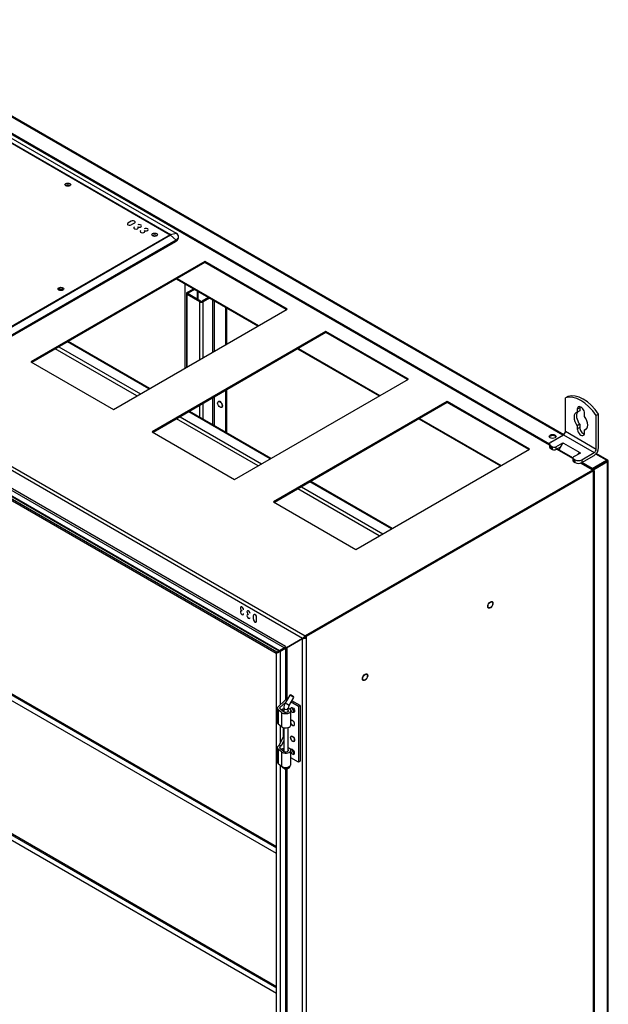
# Model space of a CAD drawing. Units: millimetres. Extents: x 0 to 7323, y -53 to 5111.
# Drawn here: x 5161 to 5676, y 1828 to 2690 of the extents above; entities that cross this region are included whole.
import ezdxf

# ---------------------------------------------------------------- set-up
doc = ezdxf.new("R2010")
doc.units = ezdxf.units.MM
doc.header["$LTSCALE"] = 25
for name, color, linetype in [('BOK_P', 7, 'Continuous'), ('Default', 7, 'Continuous'), ('GORA55', 7, 'Continuous'), ('KOŁEK_WCISK._M6X', 7, 'Continuous'), ('M_PVC_1', 7, 'Continuous'), ('M_PVC_2', 7, 'Continuous'), ('M_PVC_3', 7, 'Continuous'), ('PLECY55', 7, 'Continuous'), ('PRZEPUST_KABLOWY', 7, 'Continuous'), ('PŁYTKA_OSADCZA__', 7, 'Continuous'), ('STOPA_ZAW.JAK.ZG', 7, 'Continuous'), ('SWORZEŃ_3.ST47.0', 7, 'Continuous'), ('UCHWYT', 7, 'Continuous'), ('WK_1', 7, 'Continuous'), ('WZM_PLECY', 7, 'Continuous'), ('ZGRZEW', 7, 'Continuous')]:
    doc.layers.add(name, color=color, linetype=linetype)

# ---------------------------------------------------------------- blocks, each defined once
blk = doc.blocks.new('SE2')
at = {"layer": 'BOK_P', "color": 7, "linetype": 'Continuous', "lineweight": 25}
for p, q in [((5662.04, 2295.5), (5410.8, 2150.45)), ((5662.89, 2295.01), (5411.65, 2149.96)), ((5662.89, 2295.01), (5662.04, 2295.5)), ((5662.89, 2295.01), (5663.1, 2295.13)), ((5662.89, 2294.03), (5662.89, 2295.01)), ((5663.1, 2294.15), (5662.89, 2294.28)), ((5663.1, 2294.15), (5662.89, 2294.03)), ((5663.1, 654.96), (5663.1, 2294.15)), ((5663.74, 656.09), (5663.74, 2294.81)), ((5394.33, 2139.96), (5408.54, 2148.17)), ((5408.54, 510.6), (5408.54, 2148.17)), ((5409.39, 2148.66), (5410.8, 2149.47)), ((5410.8, 2150.45), (5410.8, 2149.47)), ((5410.8, 2150.45), (5411.65, 2149.96)), ((5411.65, 2148.98), (5410.8, 2149.47)), ((5411.65, 2149.96), (5411.65, 2148.98)), ((5411.65, 2148.98), (5411.65, 509.78)), ((5387.8, 2137.04), (5385.69, 2135.82)), ((5388.95, 2136.86), (5386.85, 2135.64)), ((5389.02, 2136.85), (5387.94, 2137.16)), ((5388.36, 2137.5), (5392.77, 2140.04)), ((5389.21, 2137.01), (5393.62, 2139.55)), ((5389.21, 2090.45), (5389.21, 2137.01)), ((5393.62, 2139.55), (5393.62, 2094.23)), ((5395.03, 2139.55), (5394.33, 2139.96)), ((5395.03, 2139.55), (5395.03, 2139.55)), ((5395.03, 2094.72), (5395.03, 2139.55)), ((5385.69, 2135.82), (5386.85, 2135.64)), ((5385.69, 524.22), (5385.69, 2135.82)), ((5388.95, 2071.88), (5388.95, 2056.67)), ((5389.21, 2057.2), (5389.21, 2071.66)), ((5388.95, 2037.34), (5388.95, 1600.33)), ((5389.21, 1600.56), (5389.21, 2037.13)), ((5393.62, 2033.86), (5393.62, 1604.33)), ((5395.03, 1604.82), (5395.03, 2034.14))]:
    blk.add_line(p, q, dxfattribs=at)
for centre, major_axis, ratio, start_param, end_param in [((5661.54, 2294.24), (-2.19, -0.63), 0.292712, 2.271779, 3.842575), ((5410.1, 2149.06), (-2.19, -0.63), 0.292712, 0.700982, 2.271779), ((5389.92, 2136.6), (-2.2, 0), 0.57735, 5.497787, 5.829445), ((5389.92, 2136.6), (-1, 0), 0.57735, 5.497787, 5.829445), ((5394.33, 2139.14), (-2.2, 0), 0.57735, 5.025925, 5.497787), ((5394.33, 2139.14), (-1, 0), 0.57735, 3.926991, 5.497787)]:
    blk.add_ellipse(centre, major_axis=major_axis, ratio=ratio, start_param=start_param, end_param=end_param, dxfattribs=at)
for centre in [(5572.73, 2177.64), (5463.13, 2114.36)]:
    blk.add_ellipse(centre, major_axis=(1.5, 2.6), ratio=0.57735, dxfattribs=at)
at = {"layer": 'GORA55', "color": 7, "linetype": 'Continuous', "lineweight": 25}
for p, q in [((5624.59, 2317.37), (4994.05, 2681.41)), ((5624.59, 2318.11), (4994.81, 2681.71)), ((5408.54, 2148.17), (4704.54, 2554.62)), ((4705.39, 2557.72), (5410.8, 2150.45)), ((5385.4, 2135.14), (4705.94, 2527.43)), ((5385.82, 2136.23), (4706.37, 2528.52)), ((4714.14, 2526.46), (5388.01, 2137.4)), ((5388.36, 2137.5), (4714.49, 2526.56)), ((4718.9, 2529.1), (5392.77, 2140.04)), ((5393.48, 2141.27), (4719.61, 2530.33)), ((5322.84, 2478.11), (5170.81, 2390.34)), ((5322.84, 2477.13), (5171.66, 2389.85)), ((5322.84, 2477.13), (5322.84, 2478.11)), ((5394.96, 2436.47), (5322.84, 2478.11)), ((5394.12, 2435.98), (5322.84, 2477.13)), ((5298.08, 2462.84), (5369.36, 2421.69)), ((5298.73, 2463.21), (5370, 2422.06)), ((5242.94, 2348.7), (5394.96, 2436.47)), ((5428.9, 2416.87), (5276.88, 2329.1)), ((5428.9, 2415.89), (5277.73, 2328.61)), ((5428.9, 2415.89), (5428.9, 2416.87)), ((5501.03, 2375.23), (5428.9, 2416.87)), ((5500.18, 2374.74), (5428.9, 2415.89)), ((5404.15, 2401.6), (5475.42, 2360.45)), ((5404.79, 2401.97), (5476.07, 2360.82)), ((5170.81, 2390.34), (5242.94, 2348.7)), ((5349, 2287.46), (5501.03, 2375.23)), ((5534.97, 2355.64), (5382.94, 2267.86)), ((5534.97, 2354.66), (5383.79, 2267.37)), ((5534.97, 2354.66), (5534.97, 2355.64)), ((5607.1, 2314), (5534.97, 2355.64)), ((5606.25, 2313.51), (5534.97, 2354.66)), ((5510.21, 2340.36), (5581.49, 2299.21)), ((5510.86, 2340.74), (5582.13, 2299.58)), ((5276.88, 2329.1), (5349, 2287.46)), ((5455.07, 2226.22), (5607.1, 2314)), ((5644.98, 2305.6), (5630.57, 2313.91)), ((5644.98, 2306.34), (5631.22, 2314.29)), ((5662.25, 2295.62), (5651.65, 2301.74)), ((5663.14, 2295.85), (5652.42, 2302.04)), ((5410.8, 2150.45), (5662.25, 2295.62)), ((5662.25, 2295.62), (5662.25, 2295.38)), ((5662.89, 2295.01), (5663.1, 2295.13)), ((5382.94, 2267.86), (5455.07, 2226.22)), ((5365.41, 2165.07), (5365.41, 2168.33)), ((5368.24, 2163.43), (5368.24, 2166.7)), ((5408.54, 2148.17), (5394.33, 2139.96)), ((5409.39, 2148.66), (5408.54, 2148.17)), ((5410.8, 2149.47), (5409.39, 2148.66)), ((5410.8, 2150.45), (5410.8, 2149.47)), ((5387.87, 2137.41), (5385.82, 2136.23)), ((5387.87, 2137.41), (5387.7, 2136.98)), ((5388.01, 2137.4), (5387.87, 2137.41)), ((5392.77, 2140.04), (5388.36, 2137.5)), ((5393.48, 2141.27), (5393.48, 2141.26)), ((5393.48, 2141.26), (5393.48, 2140.45)), ((5393.48, 2140.45), (5394.33, 2139.96)), ((5385.82, 2136.23), (5385.4, 2135.14)), ((5385.69, 2135.31), (5385.4, 2135.14))]:
    blk.add_line(p, q, dxfattribs=at)
for centre, major_axis, ratio, start_param, end_param in [((5661.54, 2294.24), (-1.64, -1.58), 0.292712, 2.44061, 4.011407), ((5355.51, 2174.05), (1, -1.73), 0.57735, 0.785398, 5.497787), ((5355.51, 2170.78), (-1, 1.73), 0.57735, -0.785398, 3.926991), ((5361.16, 2170.78), (1, -1.73), 0.57735, 0.785398, 5.497787), ((5361.16, 2167.52), (-1, 1.73), 0.57735, -0.785398, 3.926991), ((5366.82, 2167.52), (1, -1.73), 0.57735, 0.785398, 3.926991), ((5366.82, 2164.25), (-1, 1.73), 0.57735, 0.785398, 3.926991), ((5410.1, 2149.06), (1.64, 1.58), 0.292712, 0.869814, 2.44061), ((5388.36, 2138.31), (-0.5, -0.866), 0.57735, 0.261799, 0.785398), ((5392.77, 2140.86), (-0.5, -0.866), 0.57735, 0.785398, 2.356194)]:
    blk.add_ellipse(centre, major_axis=major_axis, ratio=ratio, start_param=start_param, end_param=end_param, dxfattribs=at)
at = {"layer": 'KOŁEK_WCISK._M6X', "color": 7, "linetype": 'Continuous', "lineweight": 25}
for centre in [(5572.73, 2177.64), (5463.13, 2114.36)]:
    blk.add_ellipse(centre, major_axis=(-1.63, -2.81), ratio=0.57735, dxfattribs=at)
at = {"layer": 'M_PVC_1', "color": 7, "linetype": 'Continuous', "lineweight": 25}
for p, q in [((4777.38, 2317.38), (5385.69, 1966.17)), ((4778.1, 2315.78), (5385.69, 1964.99))]:
    blk.add_line(p, q, dxfattribs=at)
at = {"layer": 'M_PVC_2', "color": 7, "linetype": 'Continuous', "lineweight": 25}
for p, q in [((5385.69, 1960.05), (4777.38, 2311.26)), ((4777.38, 2194.91), (5385.69, 1843.7)), ((4778.1, 2193.31), (5385.69, 1842.52))]:
    blk.add_line(p, q, dxfattribs=at)
at = {"layer": 'M_PVC_3', "color": 7, "linetype": 'Continuous', "lineweight": 25}
blk.add_line((5385.69, 1837.58), (4777.38, 2188.79), dxfattribs=at)
at = {"layer": 'PLECY55', "color": 7, "linetype": 'Continuous', "lineweight": 25}
for p, q in [((5636.23, 2326.16), (5007.36, 2689.24)), ((5636.87, 2326.54), (5007.8, 2689.73)), ((5624.59, 2318.35), (4995.02, 2681.83)), ((5674.27, 2304.2), (5664.97, 2309.57)), ((5675.37, 2304.31), (5665.41, 2310.06)), ((5661.68, 2296.93), (5652.63, 2302.16)), ((5661.68, 2296.93), (5674.27, 2304.2)), ((5662.33, 2296.32), (5674.27, 2303.22)), ((5674.27, 2303.22), (5662.33, 2296.32)), ((5675.12, 2302.73), (5663.18, 2295.83)), ((5675.65, 2304.02), (5674.27, 2303.22)), ((5675.66, 2304.02), (5674.27, 2303.22)), ((5674.27, 2303.22), (5675.12, 2303.71)), ((5674.27, 2303.22), (5674.27, 2303.22)), ((5674.27, 2303.22), (5674.27, 2303.22)), ((5675.12, 665.16), (5675.12, 2302.73)), ((5675.76, 666.06), (5675.76, 2303.62)), ((5661.68, 2296.93), (5661.68, 2296.7))]:
    blk.add_line(p, q, dxfattribs=at)
blk.add_ellipse((5627.18, 2325.02), major_axis=(3, 0), ratio=0.57735, dxfattribs=at)
for centre, major_axis, ratio, start_param, end_param in [((5627.18, 2324.04), (3, 0), 0.57735, 0.286758, 2.854835), ((5674.27, 2302.4), (-1.1, -1.91), 0.57735, 2.828056, 3.926991), ((5673.56, 2302.81), (-0.999, -0.578), 0.001226, 2.356901, 3.927697), ((5673.56, 2302.81), (-1, -0.576), 0.001226, 2.355488, 3.926285), ((5673.56, 2302.81), (2.2, 1.27), 0.001226, -0.784692, -0.31283), ((5673.56, 2302.81), (2.2, 1.27), 0.001226, 0.31283, 0.784692), ((5673.56, 2303.62), (-2.2, 0), 0.57735, 2.356194, 3.455129)]:
    blk.add_ellipse(centre, major_axis=major_axis, ratio=ratio, start_param=start_param, end_param=end_param, dxfattribs=at)
at = {"layer": 'PRZEPUST_KABLOWY', "color": 7, "linetype": 'Continuous', "lineweight": 25}
for p, q in [((4975.39, 2684.7), (5292.53, 2501.6)), ((4975.9, 2684.91), (5293.03, 2501.81)), ((4980.6, 2686.01), (5297.74, 2502.91)), ((5258.56, 2513.34), (5255.73, 2511.71)), ((5261.39, 2511.71), (5258.56, 2510.08)), ((5292.53, 2501.41), (5115.19, 2399.02)), ((5293.03, 2501.03), (5115.69, 2398.64)), ((5293.03, 2501.81), (5297.74, 2502.91)), ((5293.03, 2501.03), (5297.74, 2496.7)), ((5299.23, 2497.38), (5299.79, 2498.88)), ((5297.33, 2495.37), (5119.99, 2392.98)), ((5297.74, 2496.7), (5120.39, 2394.31)), ((5297.74, 2496.7), (5297.33, 2495.37))]:
    blk.add_line(p, q, dxfattribs=at)
for centre in [(5203.11, 2545.36), (5279.07, 2501.5), (5197.04, 2454.15)]:
    blk.add_ellipse(centre, major_axis=(2.5, 0), ratio=0.57735, dxfattribs=at)
for centre, major_axis, start_param, end_param in [((5203.11, 2543.73), (-2.5, 0), 3.742857, 5.681921), ((5257.15, 2510.89), (2, 0), 2.356194, 5.497787), ((5259.98, 2512.53), (-2, 0), 2.356194, 5.497787), ((5262.81, 2507.63), (-2, 0), -0.785398, 3.926991), ((5265.63, 2509.26), (-2, 0), 0.785398, 5.497787), ((5268.46, 2504.36), (-2, 0), -0.785398, 3.926991), ((5271.29, 2505.99), (-2, 0), 0.785398, 5.497787), ((5279.07, 2499.87), (-2.5, 0), 3.742857, 5.681921), ((5292.53, 2499.56), (1.25, 2.17), 0.496161, 0.785398), ((5292.36, 2501.5), (-0.236, 0), 2.356194, 3.926991), ((5292.53, 2499.37), (-1.25, 2.17), 5.20855, 5.497787), ((5292.36, 2501.42), (-0.949, 0), 2.356194, 3.926991), ((5292.36, 2499.8), (-7.6, 0), 2.356194, 3.926991), ((5292.36, 2498.24), (-7.03, 0), 2.356194, 2.929586), ((5197.04, 2452.51), (-2.5, 0), 3.742857, 5.681921)]:
    blk.add_ellipse(centre, major_axis=major_axis, ratio=0.57735, start_param=start_param, end_param=end_param, dxfattribs=at)
at = {"layer": 'PŁYTKA_OSADCZA__', "color": 7, "linetype": 'Continuous', "lineweight": 25}
blk.add_line((5397.59, 2036.55), (5397.59, 2036.78), dxfattribs=at)
for centre, start_param, end_param in [((5393.97, 2036.55), 0.168562, 3.141593), ((5393.97, 2037.04), 0.546123, 2.995431)]:
    blk.add_ellipse(centre, major_axis=(-3.62, 0), ratio=0.57735, start_param=start_param, end_param=end_param, dxfattribs=at)
at = {"layer": 'STOPA_ZAW.JAK.ZG', "color": 7, "linetype": 'Continuous', "lineweight": 25}
for p, q in [((5387.01, 2088.49), (5393.07, 2093.88)), ((5406.28, 2089.62), (5399.11, 2093.76)), ((5386.36, 2087.24), (5386.36, 2074.74)), ((5387.09, 2085.91), (5387.09, 2073.42)), ((5389.95, 2083.55), (5387.09, 2085.91)), ((5393.58, 2092.21), (5388.69, 2087.86)), ((5388.69, 2087.86), (5388.69, 2086.61)), ((5388.72, 2086.57), (5391.58, 2084.22)), ((5389.7, 2086.06), (5391.94, 2086.91)), ((5389.7, 2086.06), (5389.7, 2085.77)), ((5389.7, 2086.06), (5390.78, 2085.1)), ((5391.97, 2085.54), (5390.78, 2085.1)), ((5404.86, 2088.81), (5398.39, 2092.54)), ((5406.28, 2089.62), (5404.86, 2088.81)), ((5404.86, 2088.81), (5404.86, 2039.98)), ((5406.28, 2089.62), (5406.28, 2040.8)), ((5389.95, 2083.55), (5389.95, 2071.06)), ((5390.78, 2085.1), (5390.78, 2084.87)), ((5397.98, 2084.37), (5397.98, 2071.88)), ((5398.12, 2072.48), (5398.12, 2084.97)), ((5398.87, 2076.64), (5398.52, 2076.44)), ((5387.09, 2073.42), (5389.95, 2071.06)), ((5391.64, 2062.15), (5391.64, 2070.22)), ((5399.77, 2076.31), (5399.63, 2076.4)), ((5399.63, 2072.31), (5399.64, 2072.32)), ((5399.77, 2072.23), (5399.63, 2072.31)), ((5388.1, 2054.92), (5391.64, 2062.15)), ((5391.64, 2062.15), (5391.97, 2062.03)), ((5398.87, 2062.76), (5398.52, 2062.56)), ((5399.77, 2062.43), (5399.63, 2062.51)), ((5386.36, 2052.7), (5386.36, 2040.2)), ((5387.01, 2053.96), (5388.1, 2054.92)), ((5387.09, 2051.37), (5387.09, 2038.88)), ((5389.95, 2049.02), (5387.09, 2051.37)), ((5389.78, 2054.3), (5388.1, 2054.92)), ((5389.78, 2054.3), (5388.69, 2053.33)), ((5388.69, 2053.33), (5388.69, 2052.07)), ((5388.72, 2052.04), (5391.58, 2049.68)), ((5389.7, 2051.53), (5391.94, 2052.37)), ((5389.7, 2051.53), (5390.78, 2050.56)), ((5389.7, 2051.53), (5389.7, 2051.24)), ((5391.97, 2058.78), (5389.78, 2054.3)), ((5391.97, 2051), (5390.78, 2050.56)), ((5399.63, 2058.43), (5399.64, 2058.44)), ((5399.77, 2058.35), (5399.63, 2058.43)), ((5389.95, 2049.02), (5389.95, 2036.52)), ((5390.78, 2050.56), (5390.78, 2050.34)), ((5397.98, 2049.83), (5397.98, 2037.34)), ((5398.12, 2037.94), (5398.12, 2050.43)), ((5404.86, 2039.98), (5398.12, 2043.88)), ((5387.09, 2038.88), (5389.95, 2036.52)), ((5406.28, 2040.8), (5404.86, 2039.98))]:
    blk.add_line(p, q, dxfattribs=at)
for centre, major_axis, start_param, end_param in [((5395.17, 2093.1), (-2.5, 0), 4.809362, 5.707227), ((5390.36, 2087.24), (4, 0), 2.565634, 3.752458), ((5390.36, 2087.24), (2, 0), 2.565634, 3.752458), ((5394.12, 2084.97), (-4, 0), 2.879793, 4.229156), ((5394.12, 2084.97), (-2, 0), 2.879793, 3.519905), ((5401.19, 2086.44), (1.25, -2.17), 3.742857, 5.681921), ((5393.63, 2085.04), (4.5, 0), 3.752458, 6.021386), ((5393.63, 2085.04), (2.5, 0), 3.752458, 6.021386), ((5399.63, 2074.35), (1.25, -2.17), 2.356194, 3.386115), ((5399.77, 2074.27), (1.25, -2.17), 0, 3.570876), ((5390.36, 2074.74), (4, 0), 3.141593, 3.752458), ((5393.63, 2072.55), (-4.5, 0), 0.610865, 2.879793), ((5394.12, 2072.48), (-4, 0), 2.879793, 3.141593), ((5399.77, 2074.27), (1.25, -2.17), 4.283106, 6.283185), ((5399.63, 2074.35), (1.25, -2.17), 4.467866, 5.497787), ((5399.77, 2074.27), (-1.25, 2.17), 2.356194, 5.497787), ((5399.63, 2060.47), (1.25, -2.17), 2.356194, 5.497787), ((5399.77, 2060.39), (-1.25, 2.17), 2.356194, 5.497787), ((5390.36, 2052.7), (4, 0), 2.565634, 3.752458), ((5390.36, 2052.7), (2, 0), 2.565634, 3.752458), ((5394.12, 2050.43), (-4, 0), 2.879793, 4.229156), ((5394.12, 2050.43), (-2, 0), 2.879793, 3.519905), ((5399.77, 2049.04), (-1.25, 2.17), 0, 0.462393), ((5399.77, 2049.04), (-1.25, 2.17), 1.141513, 6.283185), ((5401.19, 2049.86), (1.25, -2.17), 3.742857, 5.681921), ((5393.63, 2050.51), (4.5, 0), 3.752458, 6.021386), ((5393.63, 2050.51), (2.5, 0), 3.752458, 6.021386), ((5390.36, 2040.2), (4, 0), 3.141593, 3.752458), ((5393.63, 2038.01), (-4.5, 0), 0.610865, 2.879793), ((5394.12, 2037.94), (-4, 0), 2.879793, 3.141593)]:
    blk.add_ellipse(centre, major_axis=major_axis, ratio=0.57735, start_param=start_param, end_param=end_param, dxfattribs=at)
for centre, major_axis in [((5399.77, 2085.62), (-1.25, 2.17)), ((5399.77, 2060.39), (1.25, -2.17))]:
    blk.add_ellipse(centre, major_axis=major_axis, ratio=0.57735, dxfattribs=at)
at = {"layer": 'SWORZEŃ_3.ST47.0', "color": 7, "linetype": 'Continuous', "lineweight": 25}
for p, q in [((5397.32, 2098.64), (5393.29, 2091.73)), ((5396.75, 2089.72), (5400.77, 2096.63)), ((5398, 2098.82), (5397.32, 2098.64)), ((5400.77, 2096.63), (5400.59, 2097.32)), ((5391.97, 2087.21), (5391.97, 2083.96)), ((5395.97, 2084.54), (5395.97, 2087.21)), ((5391.97, 2070.14), (5391.97, 2049.43)), ((5395.97, 2050), (5395.97, 2070.33)), ((5392.56, 2034.35), (5393.09, 2034.04)), ((5394.86, 2034.04), (5395.39, 2034.35))]:
    blk.add_line(p, q, dxfattribs=at)
for centre, radius, start, end in [((5401.29, 2086.94), 9.32, 149.08601, 178.30328), ((5401.25, 2086.94), 5.29, 148.37849, 177.08019)]:
    blk.add_arc(centre, radius, start, end, dxfattribs=at)
for centre, major_axis, ratio, start_param, end_param in [((5399.04, 2097.64), (-1.73, 1.01), 0.00447, 3.141593, 6.283185), ((5399.3, 2098.07), (1.3, -0.75), 0.00447, 0.00447, 3.137122), ((5393.97, 2087.21), (2, 0), 0.57735, 3.140933, 6.275021), ((5395.02, 2090.72), (-1.73, 1.01), 0.00447, 3.141593, 6.283185), ((5393.97, 2035.16), (-2, 0), 0.57735, 0.349771, 2.791822), ((5393.97, 2034.55), (1.25, 0), 0.57735, 3.926991, 5.497787)]:
    blk.add_ellipse(centre, major_axis=major_axis, ratio=ratio, start_param=start_param, end_param=end_param, dxfattribs=at)
at = {"layer": 'UCHWYT', "color": 7, "linetype": 'Continuous', "lineweight": 25}
for p, q in [((5640.61, 2360.13), (5638.49, 2358.9)), ((5638.49, 2329.51), (5638.49, 2358.9)), ((5650.87, 2350.13), (5648.74, 2348.9)), ((5648.74, 2348.9), (5648.74, 2346.22)), ((5650.87, 2347.44), (5648.74, 2346.22)), ((5650.87, 2350.13), (5650.87, 2347.44)), ((5655.11, 2342.54), (5655.11, 2345.23)), ((5667.48, 2344.61), (5665.36, 2343.39)), ((5667.48, 2315.22), (5667.48, 2344.61)), ((5650.87, 2335.66), (5648.74, 2334.44)), ((5650.87, 2335.66), (5650.87, 2332.98)), ((5665.36, 2314), (5665.36, 2343.39)), ((5625.76, 2320.12), (5636.72, 2326.45)), ((5636.72, 2326.45), (5663.59, 2310.93)), ((5638.49, 2329.51), (5665.36, 2314)), ((5648.74, 2334.44), (5648.74, 2331.75)), ((5650.87, 2332.98), (5648.74, 2331.75)), ((5657.03, 2331.87), (5655.11, 2330.77)), ((5655.11, 2328.08), (5655.11, 2330.77)), ((5624.59, 2318.49), (5624.59, 2316.04)), ((5630.01, 2316.04), (5636.02, 2319.51)), ((5636.02, 2319.51), (5636.72, 2319.1)), ((5636.02, 2318.62), (5636.02, 2319.51)), ((5636.72, 2319.1), (5650.87, 2310.93)), ((5625.76, 2316.85), (5627.18, 2316.04)), ((5625.76, 2316.85), (5625.76, 2314.4)), ((5625.76, 2314.4), (5627.18, 2313.59)), ((5627.18, 2313.59), (5627.18, 2316.04)), ((5630.01, 2316.04), (5630.01, 2313.59)), ((5630.01, 2313.59), (5633.72, 2315.73)), ((5651.57, 2310.53), (5645.56, 2307.06)), ((5650.87, 2310.12), (5650.87, 2310.93)), ((5650.87, 2310.93), (5651.57, 2310.53)), ((5652.63, 2304.61), (5663.59, 2310.93)), ((5644.98, 2306.24), (5644.98, 2303.79)), ((5645.56, 2305.42), (5646.98, 2304.61)), ((5645.56, 2305.42), (5645.56, 2302.97)), ((5645.56, 2302.97), (5646.98, 2302.16)), ((5646.98, 2302.16), (5646.98, 2304.61)), ((5652.63, 2302.16), (5663.59, 2308.48)), ((5652.63, 2304.61), (5652.63, 2302.16))]:
    blk.add_line(p, q, dxfattribs=at)
for centre, major_axis, start_param, end_param in [((5651.93, 2331.13), (-15.51, 26.86), 4.838538, 6.157036), ((5654.05, 2332.35), (-15.51, 26.86), 4.838538, 6.157036), ((5651.93, 2338.49), (4.25, -7.36), 2.914102, 4.93988), ((5654.05, 2339.72), (4.25, -7.36), 3.369084, 4.93988), ((5651.93, 2347.06), (2.25, -3.9), 0.785398, 3.926991), ((5654.05, 2348.29), (2.25, -3.9), 3.632475, 3.926991), ((5651.93, 2338.49), (-4.25, 7.36), 2.914102, 4.93988), ((5636.72, 2328.49), (-1.25, -2.17), 0.785398, 2.356194), ((5651.93, 2329.92), (-2.25, 3.9), 0.785398, 3.926991), ((5654.05, 2331.14), (-2.25, 3.9), 0.785398, 2.65071), ((5628.59, 2318.49), (4, 0), 2.356194, 3.926991), ((5636.72, 2314.61), (2.75, 4.76), 0.785398, 2.154814), ((5628.59, 2316.04), (4, 0), 3.141593, 3.926991), ((5628.59, 2316.85), (-2, 0), 0.785398, 2.356194), ((5628.59, 2314.4), (2, 0), 3.926991, 5.497787), ((5650.87, 2306.44), (2.75, 4.76), 0.785398, 1.397953), ((5663.59, 2312.98), (-2.75, -4.76), 0.785398, 2.356194), ((5663.59, 2312.98), (-1.25, -2.17), 0.785398, 2.356194), ((5646.98, 2306.24), (2, 0), 2.356194, 3.926991), ((5646.98, 2303.79), (2, 0), 3.141593, 3.926991), ((5649.8, 2306.24), (-4, 0), 0.785398, 2.356194), ((5649.8, 2303.79), (4, 0), 3.926991, 5.497787)]:
    blk.add_ellipse(centre, major_axis=major_axis, ratio=0.57735, start_param=start_param, end_param=end_param, dxfattribs=at)
at = {"layer": 'WK_1', "color": 7, "linetype": 'Continuous', "lineweight": 25}
for p, q in [((5274.05, 2366.66), (5202.77, 2407.81)), ((5274.69, 2367.03), (5203.42, 2408.18)), ((5263.44, 2360.54), (5192.17, 2401.69)), ((5195.28, 2403.48), (5266.55, 2362.33)), ((5380.11, 2305.42), (5308.84, 2346.57)), ((5380.76, 2305.79), (5309.48, 2346.95)), ((5369.51, 2299.3), (5298.23, 2340.45)), ((5301.34, 2342.25), (5372.62, 2301.1)), ((5486.18, 2244.19), (5414.9, 2285.34)), ((5486.82, 2244.56), (5415.55, 2285.71)), ((5475.57, 2238.06), (5404.3, 2279.21)), ((5407.41, 2281.01), (5478.69, 2239.86))]:
    blk.add_line(p, q, dxfattribs=at)
at = {"layer": 'WZM_PLECY', "color": 7, "linetype": 'Continuous', "lineweight": 25}
for p, q in [((5305.87, 2385.03), (5305.87, 2458.34)), ((5306.78, 2450.19), (5306.78, 2385.56)), ((5307.42, 2451.09), (5312.93, 2454.27)), ((5318.45, 2442.92), (5307.42, 2449.29)), ((5307.42, 2385.93), (5307.42, 2449.29)), ((5308.27, 2450.6), (5313.78, 2453.78)), ((5308.27, 2449.78), (5308.27, 2450.6)), ((5319.3, 2443.41), (5308.27, 2449.78)), ((5316.62, 2444.96), (5316.62, 2452.14)), ((5317.26, 2444.59), (5317.26, 2451.77)), ((5318.45, 2392.3), (5318.45, 2442.92)), ((5326.22, 2446.59), (5320.72, 2443.41)), ((5327.07, 2446.1), (5321.57, 2442.92)), ((5321.57, 2394.09), (5321.57, 2442.92)), ((5329.91, 2398.91), (5329.91, 2444.46)), ((5331.32, 2399.73), (5331.32, 2443.65)), ((5341.22, 2405.44), (5341.22, 2437.93)), ((5342.07, 2405.93), (5342.07, 2437.44)), ((5341.22, 2328.62), (5341.22, 2365.27)), ((5342.07, 2328.13), (5342.07, 2365.76)), ((5321.57, 2339.97), (5321.57, 2353.92)), ((5329.91, 2335.15), (5329.91, 2358.74)), ((5331.32, 2334.34), (5331.32, 2359.56)), ((5318.45, 2341.77), (5318.45, 2352.13))]:
    blk.add_line(p, q, dxfattribs=at)
for centre, major_axis, start_param, end_param in [((5308.98, 2450.19), (2.2, 0), 2.356194, 3.926991), ((5308.98, 2450.19), (1, 0), 2.356194, 3.926991), ((5320.01, 2443.82), (2.2, 0), 3.926991, 5.497787), ((5320.01, 2443.82), (1, 0), 3.926991, 5.497787)]:
    blk.add_ellipse(centre, major_axis=major_axis, ratio=0.57735, start_param=start_param, end_param=end_param, dxfattribs=at)
at = {"layer": 'ZGRZEW', "color": 7, "linetype": 'Continuous', "lineweight": 25}
for p, q in [((5334.77, 2355.62), (5334.77, 2355.62)), ((5337.77, 2350.42), (5337.77, 2350.43))]:
    blk.add_line(p, q, dxfattribs=at)
blk.add_ellipse((5336.27, 2353.02), major_axis=(-1.5, 2.6), ratio=0.57735, dxfattribs=at)
blk.add_ellipse((5336.27, 2353.02), major_axis=(-1.5, 2.6), ratio=0.57735, start_param=3.141593, end_param=6.283185, dxfattribs=at)

msp = doc.modelspace()

# ---------------------------------------------------------------- block references
at = {"layer": 'Default'}
msp.add_blockref('SE2', (0, 0), dxfattribs=at)

doc.saveas('drawing.dxf')
